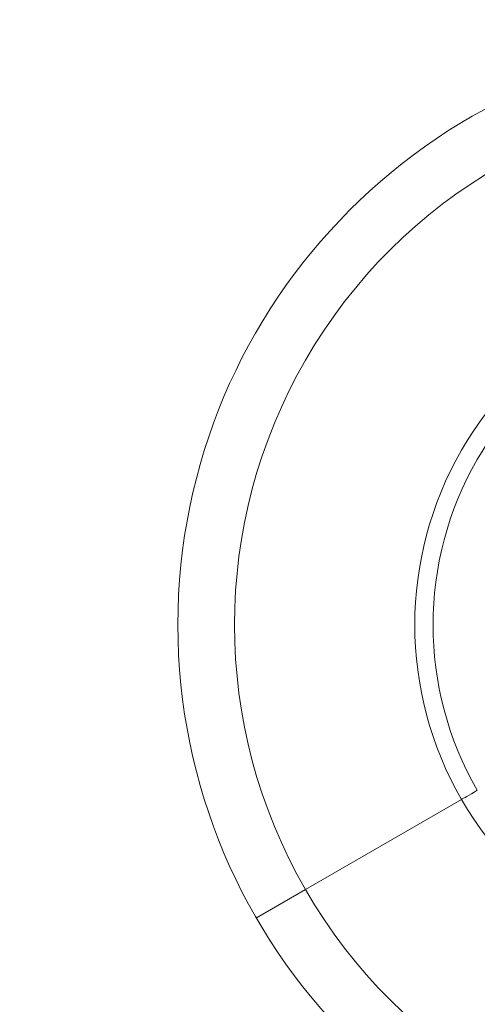
# Model space of a CAD drawing. Units: millimetres. Extents: x 7 to 438, y 7 to 308.
# Drawn here: x 181 to 183, y 162 to 168 of the extents above; entities that cross this region are included whole.
import ezdxf

# ---------------------------------------------------------------- set-up
doc = ezdxf.new("R2010")
doc.units = ezdxf.units.MM
doc.header["$LTSCALE"] = 1.5

msp = doc.modelspace()

# ---------------------------------------------------------------- linework, layer by layer
at = {"color": 7, "linetype": 'Continuous', "lineweight": 15}
for p, q in [((182.4936, 162.9061), (183.3195, 163.3829)), ((182.234, 162.7562), (182.4936, 162.9061))]:
    msp.add_line(p, q, dxfattribs=at)
at = {"color": 7, "linetype": 'Continuous', "lineweight": 15, "flags": 128}
for points in [[(183.3195, 163.3829), (183.3238, 163.3854), (183.33, 163.389), (183.338, 163.3936), (183.3477, 163.3992), (183.3592, 163.4058), (183.3723, 163.4134), (183.387, 163.4219), (183.4031, 163.4312)], [(183.4031, 163.4312), (183.387, 163.4219), (183.3723, 163.4134), (183.3592, 163.4058), (183.3477, 163.3992), (183.338, 163.3936), (183.33, 163.389), (183.3238, 163.3854), (183.3195, 163.3829)]]:
    msp.add_lwpolyline(points, dxfattribs=at)
at = {"color": 7, "linetype": 'Continuous', "lineweight": 15}
for radius in [6.75, 5.75, 3.1]:
    msp.add_circle((184.9187, 164.3062), radius, dxfattribs=at)
for radius, start, end in [(2.8002, 90, 210), (1.8465, 90, 210), (1.75, 90, 210), (1.8465, 210, 330), (2.8002, 210, 330)]:
    msp.add_arc((184.9187, 164.3062), radius, start, end, dxfattribs=at)

doc.saveas('drawing.dxf')
